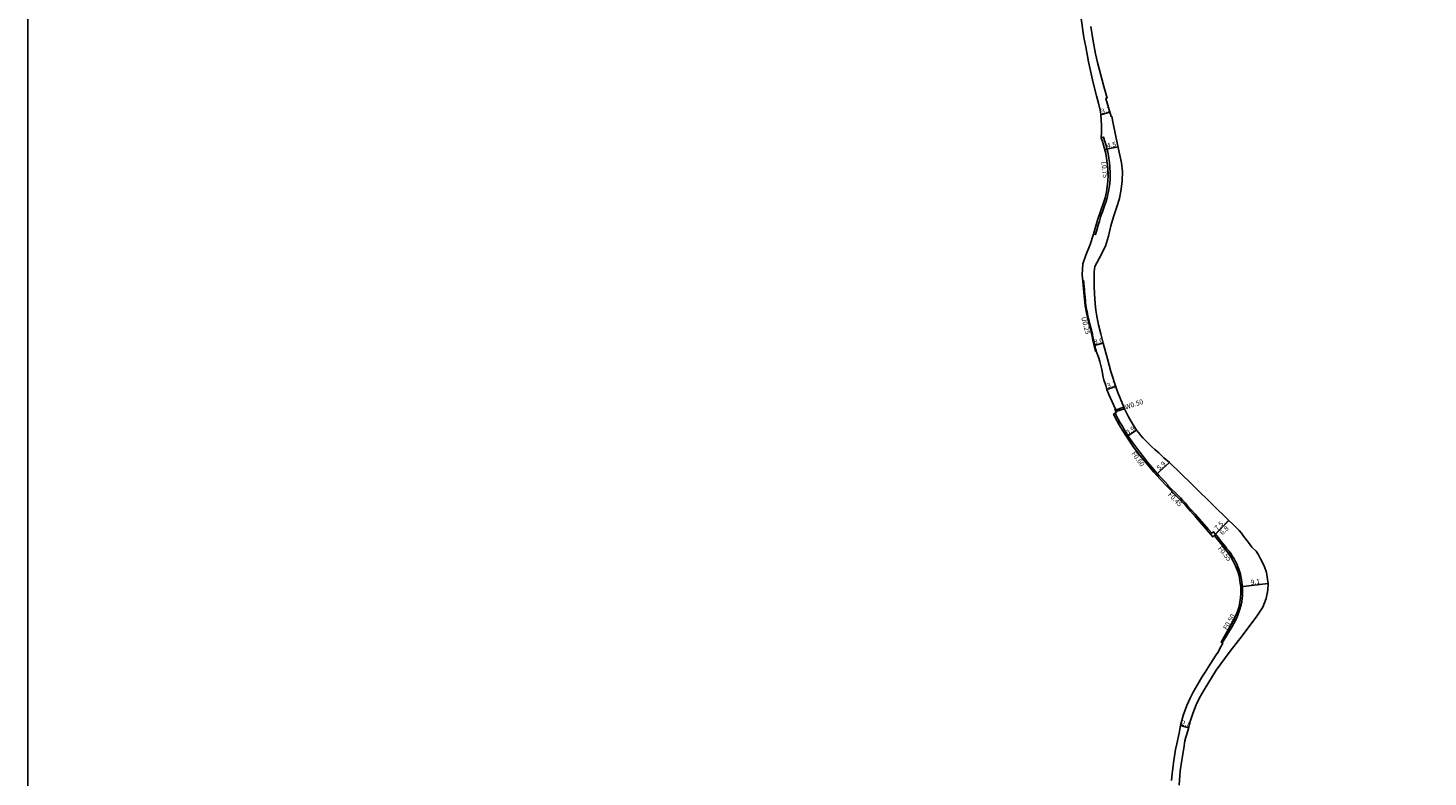
# Model space of a CAD drawing. Units: metres. Extents: x 0 to 2400, y -93000 to -90000.
# Drawn here: x 800 to 1255, y -90981 to -90738 of the extents above; entities that cross this region are included whole.
import ezdxf

# ---------------------------------------------------------------- set-up
doc = ezdxf.new("R2010")
doc.units = ezdxf.units.M
doc.header["$LTSCALE"] = 2.5
for name, color, linetype in [('側溝・桝', 7, 'Continuous'), ('図郭', 7, 'Continuous'), ('幅員', 7, 'Continuous'), ('道路', 7, 'Continuous')]:
    doc.layers.add(name, color=color, linetype=linetype)

msp = doc.modelspace()

# ---------------------------------------------------------------- linework, layer by layer
at = {"layer": '側溝・桝', "ltscale": 0.5, "flags": 128}
for points in [[(1148.83, -90773.19), (1149.53, -90772.96), (1150.02, -90774.42), (1150.39, -90775.67), (1150.66, -90776.63), (1150.94, -90777.81), (1151.19, -90778.95), (1151.36, -90779.88), (1151.52, -90781.23), (1151.67, -90782.59), (1151.75, -90784.73), (1151.76, -90785.5), (1151.73, -90786.54), (1151.59, -90788.2), (1151.45, -90789.35), (1151.23, -90790.61), (1151.02, -90791.53), (1150.72, -90792.7), (1150.3, -90794.12), (1149.9, -90795.33), (1149.23, -90797.22), (1148.96, -90798.03), (1148.65, -90799), (1148.24, -90800.32), (1147.84, -90801.62), (1147.52, -90802.83), (1147.02, -90804.63), (1146.3, -90804.5)], [(1142.81, -90819.52), (1143.1, -90819.51), (1143.19, -90820.69), (1143.29, -90821.67), (1143.36, -90822.45), (1143.45, -90823.38), (1143.51, -90823.99), (1143.6, -90825.06), (1143.7, -90825.91), (1143.74, -90826.75), (1143.86, -90827.55), (1143.98, -90828.39), (1144.14, -90829.24), (1144.34, -90830.28), (1144.53, -90831.24), (1144.74, -90832.02), (1144.9, -90832.74), (1145.14, -90833.76), (1145.37, -90834.56), (1145.65, -90835.6), (1145.81, -90836.21), (1146, -90836.99), (1146.16, -90837.84), (1146.38, -90838.99), (1146.54, -90839.65), (1146.68, -90840.33), (1146.84, -90841.09), (1147.02, -90841.73), (1147.16, -90842.24), (1147.24, -90842.54)], [(1153.34, -90861.74), (1156.23, -90860.77)], [(1153.42, -90862.63), (1154.33, -90864.58), (1155.01, -90865.78), (1155.7, -90866.95), (1156.2, -90867.78), (1156.96, -90869.09), (1158.07, -90870.77), (1159.08, -90872.32), (1160.05, -90873.65), (1161.35, -90875.4), (1162.54, -90876.92), (1163.9, -90878.57), (1164.64, -90879.49), (1166.34, -90881.5), (1167.68, -90883), (1169.58, -90885.03), (1170.56, -90886.1), (1170.47, -90886.18), (1170.84, -90886.54), (1171.8, -90887.47), (1172.82, -90888.46), (1174.05, -90889.69), (1174.63, -90890.25), (1175.3, -90890.97), (1176.14, -90891.86), (1176.88, -90892.75), (1178.07, -90894.14), (1179.34, -90895.54), (1180.74, -90897.09), (1182.31, -90898.84), (1183.69, -90900.47), (1184.75, -90901.69), (1184.95, -90901.52), (1185.3, -90901.21), (1185.81, -90901.84), (1186.42, -90902.59), (1187.25, -90903.58), (1187.74, -90904.23), (1188.39, -90905.04), (1189.03, -90905.84), (1189.6, -90906.53), (1190.41, -90907.55), (1190.95, -90908.27), (1191.55, -90909.23), (1192, -90909.99), (1192.53, -90910.94), (1192.97, -90911.89), (1193.27, -90912.59), (1193.58, -90913.4), (1193.79, -90914.03), (1194.08, -90914.97), (1194.24, -90915.8), (1194.41, -90916.76), (1194.65, -90918.58), (1194.74, -90919.92), (1194.77, -90920.61), (1194.74, -90921.34), (1194.72, -90922.12), (1194.65, -90922.86), (1194.5, -90924.01), (1194.3, -90925.01), (1194.22, -90925.32), (1193.8, -90926.74), (1193.58, -90927.38), (1193.25, -90928.29), (1192.89, -90929.2), (1192.58, -90929.87), (1191.99, -90931.01), (1191.27, -90932.19), (1190.18, -90934.01), (1189.2, -90935.64), (1188.16, -90937.3)], [(1156.43, -90861.26), (1153.6, -90862.17)]]:
    msp.add_lwpolyline(points, dxfattribs=at)
at = {"layer": '図郭'}
msp.add_lwpolyline([(800, -91200), (1600, -91200), (1600, -90600), (800, -90600)], close=True, dxfattribs=at)
at = {"layer": '幅員', "flags": 128}
for points in [[(1148.73, -90765.77), (1151.69, -90764.88)], [(1149.96, -90777.03), (1154.33, -90776.12)], [(1149.42, -90839.97), (1146.54, -90840.66)], [(1150.68, -90854.96), (1153.58, -90854)], [(1160.31, -90868.2), (1157.07, -90870.38)], [(1171.04, -90878.76), (1166.67, -90882.66)], [(1185.07, -90902.88), (1190.26, -90897.53)], [(1185.57, -90902.48), (1190.32, -90897.59)], [(1203.15, -90918.06), (1194.16, -90919.12)], [(1174.6, -90964.18), (1177.25, -90964.98)]]:
    msp.add_lwpolyline(points, dxfattribs=at)
at = {"layer": '道路', "ltscale": 0.5}
for points in [[(1146.3, -90804.5), (1147.58, -90800), (1148.81, -90796.44), (1149.5, -90794.6), (1150.08, -90792.72), (1150.53, -90790.72), (1150.98, -90787.39), (1151.08, -90785.24), (1150.94, -90782.97), (1150.7, -90780.59), (1150.29, -90778.26), (1149.23, -90774.36), (1148.83, -90773.19), (1148.95, -90771.54), (1148.97, -90769.08), (1148.73, -90765.77), (1148.55, -90764.62), (1147.99, -90761.96), (1147.25, -90759.54), (1146.17, -90755.31), (1144.66, -90748.47), (1143.83, -90743.66), (1143.21, -90740.64), (1142.23, -90733.69)], [(1145.46, -90736.99), (1146.22, -90741.76), (1146.99, -90745.9), (1147.58, -90748.71), (1149.68, -90756.48), (1150.72, -90760.31), (1150.33, -90760.4), (1152.12, -90766.3), (1152.26, -90766.26), (1152.75, -90768.51), (1154.17, -90775.35), (1155.43, -90781.36), (1155.7, -90784.17), (1155.61, -90787.14), (1155.34, -90789.86), (1154.79, -90792.89), (1153.81, -90795.99), (1152.8, -90798.84), (1151.91, -90801.77), (1151.24, -90805.16)], [(1142.82, -90814.19), (1142.64, -90817.75), (1142.83, -90819.76), (1143.18, -90823.43), (1143.63, -90827.85), (1143.92, -90829.48), (1144.39, -90831.56), (1144.82, -90833.38), (1145.27, -90835.09), (1145.53, -90836.07), (1145.81, -90837.22), (1146.14, -90838.97), (1147.01, -90842.61), (1147.24, -90842.54), (1147.91, -90844.53), (1148.37, -90845.89), (1148.67, -90847.2), (1148.99, -90848.54), (1149.44, -90851), (1149.73, -90851.84), (1150.29, -90853.65), (1150.68, -90854.96), (1151.36, -90856.64), (1153.47, -90861.39), (1153.21, -90861.52), (1153.75, -90862.44), (1153.42, -90862.63), (1152.85, -90862.96), (1154.05, -90865.29), (1154.68, -90866.48), (1155.84, -90868.39), (1157.02, -90870.3), (1158.24, -90872.12), (1159.16, -90873.39), (1160.95, -90875.9), (1162.1, -90877.32), (1163.72, -90879.24), (1165.91, -90881.81), (1167.85, -90883.98), (1172.97, -90889.29), (1174.84, -90891.16), (1175.49, -90891.86), (1176.44, -90892.95), (1177.84, -90894.58), (1179.47, -90896.42), (1180.95, -90898.11), (1185.07, -90902.88), (1185.57, -90902.48), (1186.21, -90903.23), (1188.68, -90906.26), (1189.81, -90907.66), (1190.81, -90909.14), (1191.75, -90910.73), (1192.52, -90912.28), (1193.23, -90914.09), (1193.66, -90915.59), (1193.93, -90917.15), (1194.17, -90919.23), (1194.22, -90921.18), (1194.12, -90922.73), (1193.67, -90925.48), (1193.1, -90927.15), (1192.09, -90929.61), (1189.79, -90933.65), (1187.77, -90937.06), (1188.41, -90937.46), (1187.44, -90939.19), (1186.95, -90940.14), (1185.99, -90941.58), (1183.67, -90945.15), (1182.57, -90946.82), (1181.58, -90948.46), (1180.65, -90950.02), (1179.43, -90952.02), (1178.75, -90953.3), (1177.74, -90955.29), (1177.18, -90956.46), (1176.7, -90957.66), (1175.95, -90959.74), (1175.5, -90960.96), (1174.6, -90964.18), (1174.2, -90966.69), (1173.4, -90970.15), (1172.97, -90972), (1172.46, -90975.52), (1171.87, -90979.82), (1171.64, -90982.11)], [(1146.79, -90814.99), (1146.59, -90816.73), (1146.53, -90818.14), (1146.53, -90820), (1146.55, -90821.26), (1146.62, -90823.98), (1146.75, -90825.37), (1146.84, -90827.09), (1146.97, -90828.28), (1147.08, -90829.18), (1147.37, -90831.16), (1147.61, -90832.33), (1147.95, -90834.02), (1148.67, -90836.88), (1149.42, -90839.97), (1150.85, -90845.01), (1152, -90849.19), (1153.81, -90854.72), (1154.29, -90856), (1156.51, -90861.45), (1157.59, -90863.68), (1158.21, -90864.82), (1158.86, -90865.94), (1160.31, -90868.2), (1161.03, -90869.11), (1161.75, -90869.94), (1162.41, -90870.71), (1163.35, -90871.72), (1164.26, -90872.62), (1165.33, -90873.62), (1166.24, -90874.45), (1167.51, -90875.6), (1168.36, -90876.35), (1169.23, -90877.15), (1171.04, -90878.76), (1178.32, -90885.78), (1185.99, -90893.31), (1189.19, -90896.49), (1190.01, -90897.29), (1191.9, -90899.12), (1193.7, -90900.83), (1194.43, -90901.73), (1195.12, -90902.62), (1196.72, -90904.73), (1197.79, -90906.23), (1199.2, -90907.56), (1199.93, -90908.77), (1200.64, -90909.97), (1201.79, -90912.34), (1202.6, -90914.5), (1203.15, -90918.06), (1202.95, -90920.18), (1202.47, -90922.92), (1201.37, -90925.76), (1199.46, -90928.64), (1194.68, -90935.02), (1190.73, -90940.02), (1186.21, -90946.18), (1182.25, -90952.56), (1180.82, -90955.23), (1179.72, -90957.5), (1178.63, -90960.29), (1177.66, -90963.24), (1177.16, -90965.27), (1176.34, -90967.97), (1176.01, -90969.2), (1175.69, -90971.53), (1175.06, -90975.44), (1174.55, -90978.96), (1174.13, -90983.58)]]:
    msp.add_lwpolyline(points, dxfattribs=at)
at = {"layer": '道路'}
for points in [[(1146.3, -90804.5), (1145.27, -90807.88), (1143.88, -90811.3), (1142.82, -90814.19)], [(1151.24, -90805.16), (1150.22, -90808.46), (1148.21, -90812.37), (1146.79, -90814.99)]]:
    msp.add_lwpolyline(points, dxfattribs=at)

# ---------------------------------------------------------------- texts
at = {"layer": '側溝・桝'}
for s, rotation, p in [('L0.75', 275.9358, (1148.87, -90780.94)), ('U0.25', 284.8339, (1142.32, -90831.56)), ('W0.50', 18.4863, (1156.82, -90861.54)), ('F0.60', 305.39, (1158.6, -90875.79)), ('F0.45', 313.9774, (1170.39, -90889.28)), ('F0.55', 309.1508, (1186.66, -90906.72)), ('F0.50', 59.3952, (1189.72, -90933.28))]:
    msp.add_text(s, height=1.6, rotation=rotation, dxfattribs=at).set_placement(p)
at = {"layer": '幅員'}
for s, rotation, p in [('3.1', 16.8913, (1149.06, -90765.41)), ('4.5', 11.8119, (1150.82, -90776.6)), ('3.0', 13.3442, (1146.66, -90840.37)), ('3.1', 18.1617, (1150.98, -90854.59)), ('3.9', 33.8723, (1157.49, -90869.8)), ('5.9', 41.7521, (1167.74, -90881.37)), ('7.5', 45.8769, (1186.61, -90900.94)), ('6.8', 45.8769, (1188.32, -90902.41)), ('9.1', 6.7509, (1197.51, -90918.47)), ('2.8', 343.1493, (1174.77, -90963.97))]:
    msp.add_text(s, height=1.6, rotation=rotation, dxfattribs=at).set_placement(p)

doc.saveas('drawing.dxf')
